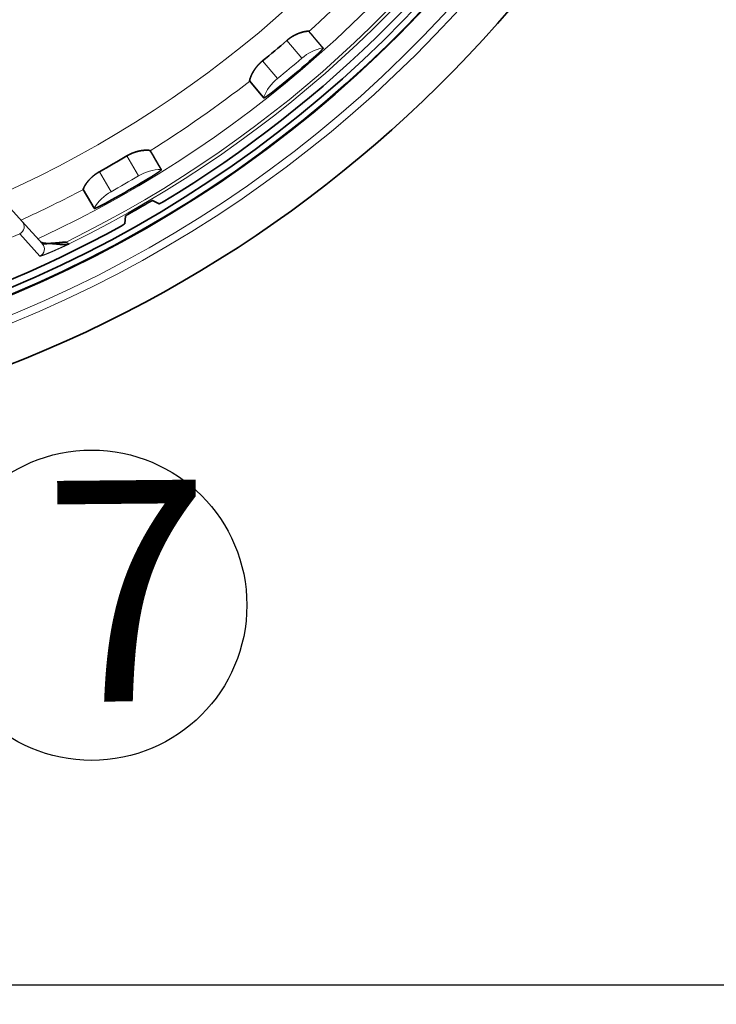
# Model space of a CAD drawing. Extents: x 2084 to 3177, y 438 to 1224.
# Drawn here: x 3067 to 3113, y 501 to 565 of the extents above; entities that cross this region are included whole.
import ezdxf

# ---------------------------------------------------------------- set-up
doc = ezdxf.new("R2010")
doc.units = 0
doc.layers.get('0').update_dxf_attribs({"lineweight": 13})
doc.layers.add('chicunxian', color=7, linetype='Continuous')
doc.styles.get("Standard").update_dxf_attribs({"font": 'gbenor.shx'})
doc.dimstyles.get("Standard").update_dxf_attribs({"dimtxt": 5, "dimasz": 2.5, "dimexe": 1.25, "dimexo": 0.625, "dimtad": 1, "dimdsep": 46, "dimtxsty": 'STANDARD', "dimcen": 2.5, "dimadec": 0, "dimazin": 0, "dimtfac": 1, "dimtmove": 0, "dimatfit": 0, "dimfxl": 1, "dimarcsym": 0})

# ---------------------------------------------------------------- blocks, each defined once
blk = doc.blocks.new('A$C5AD00B62')
at = {"layer": 'chicunxian', "color": 7}
blk.add_line((30.116, 28.398), (20.253, 19.21), dxfattribs=at)
blk.add_circle((16.581, 15.789), 5.019, dxfattribs=at)
blk.add_solid([(29.832, 28.703), (31.945, 30.102), (30.4, 28.093)], dxfattribs=at)
blk = doc.blocks.new('*D82')
at = {"layer": 'chicunxian', "color": 0, "lineweight": -2, "transparency": 16777216}
for p, q in [((2941.195, 618.466), (2941.195, 501.356)), ((3132.69, 618.466), (3132.69, 501.356)), ((2948.695, 502.606), (3125.19, 502.606))]:
    blk.add_line(p, q, dxfattribs=at)
at = {"layer": 'chicunxian', "color": 0, "transparency": 16777216}
for points in [[(2948.695, 503.856), (2948.695, 501.356), (2941.195, 502.606)], [(3125.19, 503.856), (3125.19, 501.356), (3132.69, 502.606)]]:
    blk.add_solid(points, dxfattribs=at)
at = {"layer": 'Defpoints', "color": 0, "transparency": 16777216}
for p in [(2941.195, 619.091), (3132.69, 619.091), (3132.69, 502.606)]:
    blk.add_point(p, dxfattribs=at)
at = {"layer": 'chicunxian', "color": 0, "transparency": 16777216, "insert": (3036.943, 506.981), "char_height": 7.5, "attachment_point": 5}
blk.add_mtext('191.5', dxfattribs=at)
blk = doc.blocks.new('*D83')
at = {"layer": 'chicunxian', "color": 0, "lineweight": -2, "transparency": 16777216}
for p, q in [((3089.351, 691.641), (3093.743, 697.721)), ((3084.96, 685.562), (2988.926, 552.62)), ((2984.534, 546.54), (2969.895, 526.275))]:
    blk.add_line(p, q, dxfattribs=at)
at = {"layer": 'chicunxian', "color": 0, "transparency": 16777216}
for points in [[(3088.338, 692.373), (3090.365, 690.909), (3084.96, 685.562)], [(2983.521, 547.272), (2985.547, 545.808), (2988.926, 552.62)]]:
    blk.add_solid(points, dxfattribs=at)
at = {"layer": 'Defpoints', "color": 0, "transparency": 16777216}
for p in [(3084.96, 685.562), (2988.926, 552.62)]:
    blk.add_point(p, dxfattribs=at)
at = {"layer": 'chicunxian', "color": 0, "transparency": 16777216, "insert": (2971.472, 535.93), "char_height": 7.5, "attachment_point": 5, "rotation": 54.15659}
blk.add_mtext('∅164', dxfattribs=at)

msp = doc.modelspace()

# ---------------------------------------------------------------- linework, layer by layer
at = {"color": 7, "lineweight": 13, "ltscale": 0.037433}
for p, q in [((3085.722, 562.551), (3084.759, 563.698)), ((3084.153, 561.235), (3083.19, 562.382)), ((3075.163, 554.94), (3074.414, 556.237)), ((3073.389, 553.916), (3072.64, 555.213))]:
    msp.add_line(p, q, dxfattribs=at)
at = {"color": 7, "lineweight": 35, "ltscale": 0.006038}
for p, q in [((3086.389, 562.497), (3086.207, 562.338)), ((3075.81, 554.77), (3075.603, 554.646))]:
    msp.add_line(p, q, dxfattribs=at)
at = {"color": 7, "lineweight": 35, "ltscale": 3.7e-05}
for p, q in [((3082.359, 561.076), (3082.358, 561.077)), ((3071.595, 554.071), (3071.594, 554.072))]:
    msp.add_line(p, q, dxfattribs=at)
at = {"color": 7, "lineweight": 35, "ltscale": 0.024502}
for p, q in [((3082.988, 560.325), (3082.359, 561.076)), ((3072.084, 553.222), (3071.595, 554.071))]:
    msp.add_line(p, q, dxfattribs=at)
at = {"color": 7, "lineweight": 35, "ltscale": 0.005587}
for p, q in [((3083.915, 560.429), (3084.09, 560.568)), ((3073.015, 553.163), (3073.211, 553.27))]:
    msp.add_line(p, q, dxfattribs=at)
at = {"color": 7, "lineweight": 35, "ltscale": 0.006183}
for p, q in [((3084.282, 560.723), (3084.09, 560.568)), ((3073.428, 553.389), (3073.211, 553.27))]:
    msp.add_line(p, q, dxfattribs=at)
at = {"color": 7, "lineweight": 35, "ltscale": 0.010415}
for p, q in [((3083.256, 560.005), (3082.988, 560.325)), ((3072.292, 552.861), (3072.084, 553.222))]:
    msp.add_line(p, q, dxfattribs=at)
at = {"color": 7, "lineweight": 35, "ltscale": 0.000358}
for p, q in [((3083.257, 560.006), (3083.266, 559.995)), ((3072.293, 552.861), (3072.3, 552.849))]:
    msp.add_line(p, q, dxfattribs=at)
at = {"color": 7, "lineweight": 35, "ltscale": 0.042768}
msp.add_line((3066.5, 553.264), (3067.644, 551.993), dxfattribs=at)
at = {"color": 7, "lineweight": 35, "ltscale": 0.011653}
for p, q in [((3076.493, 553.142), (3076.074, 553.346)), ((3074.313, 552.33), (3074.281, 551.865))]:
    msp.add_line(p, q, dxfattribs=at)
at = {"color": 7, "lineweight": 35, "ltscale": 0.048735}
msp.add_line((3067.644, 551.993), (3068.949, 550.544), dxfattribs=at)
at = {"color": 7, "lineweight": 13, "ltscale": 0.048763}
msp.add_line((3068.785, 549.756), (3067.478, 551.203), dxfattribs=at)
at = {"color": 7, "lineweight": 13, "ltscale": 0.005601}
msp.add_line((3070.667, 550.537), (3070.483, 550.664), dxfattribs=at)
at = {"color": 7, "lineweight": 35}
msp.add_circle((3036.943, 619.091), 77.839, dxfattribs=at)
at = {"color": 7, "lineweight": 13}
for radius in [56.053, 55.732]:
    msp.add_circle((3036.943, 619.091), radius, dxfattribs=at)
for centre, radius, start, end in [((3036.943, 619.091), 79.03, 272.85263, 267.14732), ((3036.943, 619.091), 71.605, 294.03862, 5.96138), ((3036.943, 619.091), 75.228, 294.93096, 5.06904), ((3036.943, 619.091), 76.205, 296.11228, 3.88773), ((3036.943, 619.091), 76.401, 296.19459, 3.80541), ((3036.943, 619.091), 79.529, 272.85263, 359.59177), ((3036.943, 619.091), 73.677, 311.93846, 318.05548), ((3087.682, 560.28), 3, 101.30504, 130.80003), ((3037.92, 617.926), 73.154, 309.198, 310.802), ((3086.049, 558.91), 3, 129.19803, 158.57983), ((3036.943, 619.091), 73.677, 301.93846, 308.05546), ((3037.703, 617.775), 73.154, 299.198, 300.802), ((3076.699, 552.363), 3, 91.30504, 120.80003), ((3036.943, 619.091), 73.677, 294.56028, 298.05546), ((3074.852, 551.297), 3, 119.19803, 148.57983), ((3067.27, 551.659), 0.501, 294.53631, 41.76058), ((3036.943, 619.091), 74.439, 245.78245, 294.21777), ((3068.576, 550.211), 0.501, 294.77263, 41.81787)]:
    msp.add_arc(centre, radius, start, end, dxfattribs=at)
at = {"color": 7, "lineweight": 35}
for centre, radius, start, end in [((3036.943, 619.091), 77.8, 274.42309, 265.57691), ((3036.943, 619.091), 77.4, 274.44599, 265.55401), ((3036.943, 619.091), 82, 287.18599, 349.88142), ((3036.943, 619.091), 76.935, 301.17474, 328.82526), ((3036.945, 619.087), 73.172, 309.1982, 310.8018), ((3087.098, 563.203), 0.00536, 342.05511, 98.74609), ((3087.104, 563.201), 0.000835, 267.23453, 172.09127), ((3036.435, 619.695), 75.941, 309.05423, 310.94973), ((3083.272, 559.993), 0.00588, 163.91597, 274.98044), ((3083.273, 559.986), 0.00088, 97.28638, 329.09982), ((3083.276, 560.033), 0.0473, 266.7813, 305.82357), ((3036.943, 619.091), 73.176, 299.19824, 300.80176), ((3076.631, 555.343), 0.00536, 332.05511, 88.74609), ((3076.637, 555.34), 0.000835, 257.23453, 162.09127), ((3036.548, 619.774), 75.941, 299.05423, 300.94973), ((3072.306, 552.846), 0.00588, 153.91597, 264.98044), ((3072.306, 552.839), 0.00088, 87.28637, 319.09982), ((3072.317, 552.884), 0.0473, 256.7813, 295.82356), ((3036.943, 619.091), 76.484, 299.61258, 300.38742), ((3036.943, 619.091), 76.935, 272.5, 298.82526)]:
    msp.add_arc(centre, radius, start, end, dxfattribs=at)
for points, knots in [([(3086.189, 564.291), (3086.177, 564.301), (3086.131, 564.305), (3086.051, 564.299), (3085.871, 564.273), (3085.633, 564.203), (3085.522, 564.163), (3085.369, 564.098), (3085.216, 564.016), (3085.176, 563.994), (3085.066, 563.929), (3084.958, 563.857), (3084.89, 563.807), (3084.824, 563.754), (3084.759, 563.698)], [0, 0, 0, 0, 0, 0, 1.681899, 1.681899, 1.681899, 2.953656, 2.953656, 2.953656, 3.396973, 3.396973, 3.396973, 4.192663, 4.192663, 4.192663, 4.192663, 4.192663, 4.192663]), ([(3086.189, 564.291), (3086.189, 564.291), (3086.189, 564.291), (3086.189, 564.291), (3086.19, 564.291), (3086.19, 564.291), (3086.19, 564.291), (3086.189, 564.29), (3086.187, 564.288), (3086.186, 564.288), (3086.185, 564.286), (3086.184, 564.285), (3086.184, 564.285), (3086.184, 564.285), (3086.184, 564.285)], [0, 0, 0, 0, 0, 0, 0.02074509, 0.02074509, 0.02074509, 0.02965972, 0.02965972, 0.02965972, 0.03998443, 0.03998443, 0.03998443, 0.04567404, 0.04567404, 0.04567404, 0.04567404, 0.04567404, 0.04567404]), ([(3087.093, 563.225), (3087.037, 563.286), (3086.983, 563.348), (3086.925, 563.417), (3086.849, 563.506), (3086.776, 563.592), (3086.758, 563.613), (3086.709, 563.672), (3086.659, 563.731), (3086.607, 563.793), (3086.539, 563.873), (3086.473, 563.953), (3086.439, 563.995), (3086.368, 564.08), (3086.296, 564.164), (3086.26, 564.205), (3086.222, 564.245), (3086.184, 564.285)], [0, 0, 0, 0, 0, 0, 11.212592, 11.212592, 11.212592, 14.950147, 14.950147, 14.950147, 21.560406, 21.560406, 21.560406, 29.035167, 29.035167, 29.035167, 36.509576, 36.509576, 36.509576, 36.509576, 36.509576, 36.509576]), ([(3087.104, 563.2), (3087.105, 563.19), (3087.091, 563.167), (3087.057, 563.127), (3086.956, 563.02), (3086.816, 562.884), (3086.745, 562.817), (3086.629, 562.71), (3086.506, 562.6), (3086.468, 562.566), (3086.429, 562.531), (3086.389, 562.497)], [0, 0, 0, 0, 0, 0, 1.087052, 1.087052, 1.087052, 2.189151, 2.189151, 2.189151, 2.689286, 2.689286, 2.689286, 2.689286, 2.689286, 2.689286]), ([(3087.097, 563.208), (3087.096, 563.209), (3087.096, 563.211), (3087.096, 563.213), (3087.093, 563.214), (3087.091, 563.215), (3087.091, 563.216), (3087.092, 563.219), (3087.093, 563.222), (3087.093, 563.224), (3087.093, 563.224), (3087.093, 563.225)], [0, 0, 0, 0, 0, 0, 0.1797329, 0.1797329, 0.1797329, 0.3272045, 0.3272045, 0.3272045, 0.4148562, 0.4148562, 0.4148562, 0.4148562, 0.4148562, 0.4148562]), ([(3082.358, 561.077), (3082.35, 561.091), (3082.355, 561.136), (3082.374, 561.214), (3082.432, 561.386), (3082.542, 561.609), (3082.6, 561.711), (3082.691, 561.85), (3082.798, 561.987), (3082.827, 562.023), (3082.91, 562.12), (3083, 562.214), (3083.061, 562.272), (3083.124, 562.328), (3083.19, 562.382)], [0, 0, 0, 0, 0, 0, 1.681886, 1.681886, 1.681886, 2.953633, 2.953633, 2.953633, 3.396969, 3.396969, 3.396969, 4.192674, 4.192674, 4.192674, 4.192674, 4.192674, 4.192674]), ([(3083.304, 559.994), (3083.326, 560.004), (3083.355, 560.021), (3083.392, 560.045), (3083.491, 560.112), (3083.611, 560.198), (3083.682, 560.25), (3083.772, 560.318), (3083.864, 560.389), (3083.881, 560.402), (3083.898, 560.416), (3083.915, 560.429)], [0, 0, 0, 0, 0, 0, 0.709371, 0.709371, 0.709371, 1.665375, 1.665375, 1.665375, 1.875153, 1.875153, 1.875153, 1.875153, 1.875153, 1.875153]), ([(3075.924, 556.572), (3075.915, 556.584), (3075.87, 556.596), (3075.79, 556.604), (3075.609, 556.609), (3075.362, 556.582), (3075.246, 556.562), (3075.084, 556.524), (3074.919, 556.47), (3074.876, 556.455), (3074.756, 556.411), (3074.637, 556.358), (3074.562, 556.321), (3074.487, 556.28), (3074.414, 556.237)], [0, 0, 0, 0, 0, 0, 1.681899, 1.681899, 1.681899, 2.953656, 2.953656, 2.953656, 3.396973, 3.396973, 3.396973, 4.192663, 4.192663, 4.192663, 4.192663, 4.192663, 4.192663]), ([(3075.924, 556.572), (3075.925, 556.572), (3075.925, 556.572), (3075.925, 556.572), (3075.926, 556.572), (3075.926, 556.572), (3075.926, 556.572), (3075.924, 556.571), (3075.923, 556.57), (3075.922, 556.569), (3075.92, 556.568), (3075.919, 556.567), (3075.919, 556.567), (3075.919, 556.567), (3075.919, 556.567)], [0, 0, 0, 0, 0, 0, 0.02074509, 0.02074509, 0.02074509, 0.02965972, 0.02965972, 0.02965972, 0.03998443, 0.03998443, 0.03998443, 0.04567404, 0.04567404, 0.04567404, 0.04567404, 0.04567404, 0.04567404]), ([(3076.63, 555.365), (3076.586, 555.435), (3076.543, 555.506), (3076.498, 555.583), (3076.439, 555.684), (3076.382, 555.782), (3076.368, 555.806), (3076.329, 555.872), (3076.291, 555.939), (3076.25, 556.009), (3076.197, 556.1), (3076.146, 556.19), (3076.12, 556.237), (3076.065, 556.333), (3076.009, 556.428), (3075.98, 556.475), (3075.95, 556.521), (3075.919, 556.567)], [0, 0, 0, 0, 0, 0, 11.212592, 11.212592, 11.212592, 14.950147, 14.950147, 14.950147, 21.560961, 21.560961, 21.560961, 29.035723, 29.035723, 29.035723, 36.510132, 36.510132, 36.510132, 36.510132, 36.510132, 36.510132]), ([(3071.594, 554.072), (3071.589, 554.087), (3071.601, 554.131), (3071.634, 554.204), (3071.72, 554.364), (3071.867, 554.564), (3071.942, 554.655), (3072.056, 554.776), (3072.185, 554.892), (3072.22, 554.922), (3072.319, 555.004), (3072.423, 555.08), (3072.493, 555.127), (3072.566, 555.171), (3072.64, 555.213)], [0, 0, 0, 0, 0, 0, 1.681886, 1.681886, 1.681886, 2.953633, 2.953633, 2.953633, 3.396969, 3.396969, 3.396969, 4.192674, 4.192674, 4.192674, 4.192674, 4.192674, 4.192674]), ([(3076.637, 555.339), (3076.636, 555.328), (3076.618, 555.308), (3076.578, 555.275), (3076.459, 555.187), (3076.298, 555.078), (3076.216, 555.024), (3076.084, 554.939), (3075.944, 554.852), (3075.9, 554.825), (3075.855, 554.797), (3075.81, 554.77)], [0, 0, 0, 0, 0, 0, 1.087052, 1.087052, 1.087052, 2.18915, 2.18915, 2.18915, 2.689286, 2.689286, 2.689286, 2.689286, 2.689286, 2.689286]), ([(3076.631, 555.348), (3076.63, 555.349), (3076.63, 555.351), (3076.631, 555.352), (3076.629, 555.354), (3076.627, 555.356), (3076.626, 555.357), (3076.628, 555.36), (3076.629, 555.363), (3076.63, 555.364), (3076.63, 555.365), (3076.63, 555.365)], [0, 0, 0, 0, 0, 0, 0.1797329, 0.1797329, 0.1797329, 0.3272045, 0.3272045, 0.3272045, 0.4148562, 0.4148562, 0.4148562, 0.4148562, 0.4148562, 0.4148562]), ([(3072.338, 552.841), (3072.361, 552.848), (3072.392, 552.859), (3072.433, 552.876), (3072.542, 552.925), (3072.675, 552.988), (3072.754, 553.028), (3072.854, 553.079), (3072.958, 553.133), (3072.977, 553.143), (3072.996, 553.153), (3073.015, 553.163)], [0, 0, 0, 0, 0, 0, 0.709371, 0.709371, 0.709371, 1.665375, 1.665375, 1.665375, 1.875153, 1.875153, 1.875153, 1.875153, 1.875153, 1.875153]), ([(3075.631, 553.114), (3075.715, 553.163), (3075.799, 553.211), (3075.882, 553.257), (3075.987, 553.313), (3076.05, 553.341), (3076.063, 553.346), (3076.072, 553.348), (3076.074, 553.346)], [0, 0, 0, 0, 0, 0, 0.933134, 0.933134, 0.933134, 1.287525, 1.287525, 1.287525, 1.287525, 1.287525, 1.287525]), ([(3076.493, 553.142), (3076.5, 553.138), (3076.522, 553.144), (3076.558, 553.159), (3076.622, 553.19), (3076.7, 553.23), (3076.722, 553.241), (3076.745, 553.253), (3076.768, 553.266)], [0, 0, 0, 0, 0, 0, 0.849377, 0.849377, 0.849377, 1.162219, 1.162219, 1.162219, 1.162219, 1.162219, 1.162219]), ([(3074.313, 552.33), (3074.313, 552.334), (3074.323, 552.343), (3074.342, 552.357), (3074.408, 552.402), (3074.505, 552.463), (3074.585, 552.51), (3074.657, 552.552), (3074.728, 552.593), (3074.731, 552.594), (3074.733, 552.596), (3074.736, 552.597)], [0, 0, 0, 0, 0, 0, 0.468441, 0.468441, 0.468441, 1.238827, 1.238827, 1.238827, 1.266088, 1.266088, 1.266088, 1.266088, 1.266088, 1.266088]), ([(3074.036, 551.688), (3074.111, 551.735), (3074.178, 551.778), (3074.234, 551.816), (3074.271, 551.847), (3074.28, 551.861), (3074.281, 551.863), (3074.281, 551.864), (3074.281, 551.865)], [0, 0, 0, 0, 0, 0, 1.051132, 1.051132, 1.051132, 1.156795, 1.156795, 1.156795, 1.156795, 1.156795, 1.156795]), ([(3069.378, 550.576), (3069.315, 550.575), (3069.254, 550.575), (3069.195, 550.577), (3069.064, 550.587), (3068.955, 550.608), (3068.897, 550.626), (3068.855, 550.649), (3068.829, 550.677)], [0, 0, 0, 0, 0, 0, 0.624601, 0.624601, 0.624601, 1.482908, 1.482908, 1.482908, 1.482908, 1.482908, 1.482908]), ([(3068.949, 550.544), (3068.949, 550.544), (3068.965, 550.542), (3068.993, 550.54), (3069.07, 550.543), (3069.178, 550.553), (3069.241, 550.558), (3069.308, 550.566), (3069.379, 550.575)], [0, 0, 0, 0, 0, 0, 0.689722, 0.689722, 0.689722, 1.415365, 1.415365, 1.415365, 1.415365, 1.415365, 1.415365]), ([(3070.483, 550.664), (3070.339, 550.654), (3070.197, 550.64), (3070.076, 550.628), (3069.85, 550.605), (3069.629, 550.587), (3069.542, 550.581), (3069.459, 550.577), (3069.378, 550.576)], [0, 0, 0, 0, 0, 0, 1.333486, 1.333486, 1.333486, 2.187653, 2.187653, 2.187653, 2.187653, 2.187653, 2.187653]), ([(3069.379, 550.575), (3069.487, 550.567), (3069.601, 550.557), (3069.737, 550.545), (3069.912, 550.531), (3070.08, 550.515), (3070.135, 550.509), (3070.242, 550.499), (3070.342, 550.494), (3070.39, 550.494), (3070.481, 550.498), (3070.564, 550.509), (3070.602, 550.516), (3070.637, 550.525), (3070.667, 550.537)], [0, 0, 0, 0, 0, 0, 1.214885, 1.214885, 1.214885, 1.839437, 1.839437, 1.839437, 2.449091, 2.449091, 2.449091, 3.031645, 3.031645, 3.031645, 3.031645, 3.031645, 3.031645])]:
    msp.add_open_spline(points, degree=5, knots=knots, dxfattribs=at)
at = {"color": 7, "lineweight": 13}
msp.add_open_spline([(3068.785, 549.756), (3068.795, 549.748), (3068.839, 549.756), (3068.919, 549.781), (3069.084, 549.842), (3069.289, 549.925), (3069.37, 549.958), (3069.538, 550.029), (3069.718, 550.108), (3069.852, 550.167), (3069.993, 550.23), (3070.132, 550.293), (3070.182, 550.315), (3070.314, 550.375), (3070.444, 550.434), (3070.506, 550.462), (3070.587, 550.499), (3070.667, 550.537)], degree=5, knots=[0, 0, 0, 0, 0, 0, 1.636578, 1.636578, 1.636578, 2.667118, 2.667118, 2.667118, 3.632953, 3.632953, 3.632953, 4.173333, 4.173333, 4.173333, 5.084894, 5.084894, 5.084894, 5.084894, 5.084894, 5.084894], dxfattribs=at)

# ---------------------------------------------------------------- block references
at = {"layer": 'chicunxian', "color": 7, "xscale": 2, "yscale": 2, "zscale": 2, "rotation": 99.20433795648236}
msp.add_blockref('A$C5AD00B62', (3108.611, 499.487), dxfattribs=at)

# ---------------------------------------------------------------- texts
at = {"layer": 'chicunxian', "color": 7, "insert": (3068.945, 535.204), "char_height": 14.304, "attachment_point": 1, "rotation": 0.52645}
msp.add_mtext_dynamic_manual_height_columns('{\\Fgbenor,@extfont2|c134;7}', width=8.94, gutter_width=12.5, heights=[0], dxfattribs=at)

# ---------------------------------------------------------------- dimensions: what is measured, and where the dimension line sits
at = {"layer": 'chicunxian'}
dim = msp.add_diameter_dim_2p(p1=(3084.96, 685.562), p2=(2988.926, 552.62), dimstyle='STANDARD', override={"dimtxt": 7.5, "dimasz": 7.5}, dxfattribs=at)
dim.commit()
dim.dimension.update_dxf_attribs({"geometry": '*D83', "text_midpoint": (2975.018, 533.368), "dimtype": 163})
dim = msp.add_linear_dim(base=(3132.6903, 502.6058), p1=(2941.195, 619.0907), p2=(3132.6903, 619.0907), dimstyle='STANDARD', override={"dimtxt": 7.5, "dimasz": 7.5}, dxfattribs=at)
dim.commit()
dim.dimension.update_dxf_attribs({"geometry": '*D82', "text_midpoint": (3036.9426, 502.6058), "dimtype": 160})

doc.saveas('drawing.dxf')
